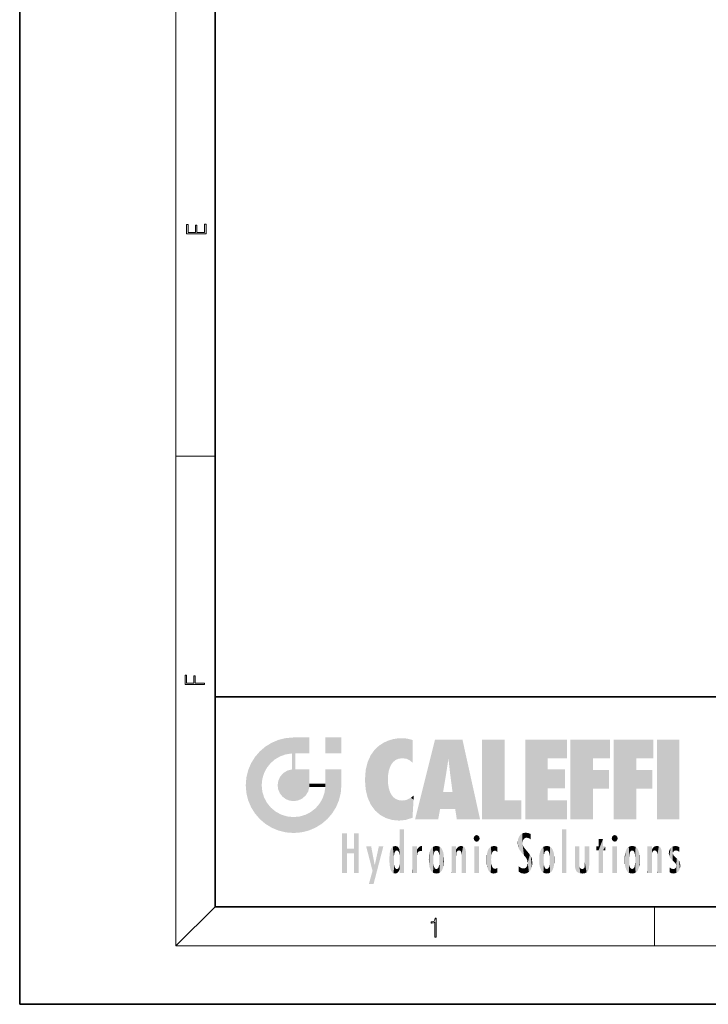
# Model space of a CAD drawing. Extents: x 0 to 210, y 0 to 297.
# Drawn here: x 0 to 70, y 0 to 101 of the extents above; entities that cross this region are included whole.
import ezdxf

# ---------------------------------------------------------------- set-up
doc = ezdxf.new("R2010")
doc.units = 0

msp = doc.modelspace()

# ---------------------------------------------------------------- linework, layer by layer
at = {"color": 7, "lineweight": 35}
for p, q in [((0, 297), (0, 0)), ((20, 287), (20, 10)), ((20, 31.5), (20, 10)), ((20, 31.5), (200, 31.5)), ((20, 10), (200, 10)), ((20, 10), (200, 10)), ((0, 0), (210, 0))]:
    msp.add_line(p, q, dxfattribs=at)
at = {"color": 7, "lineweight": 13}
for p, q in [((16, 291), (16, 6)), ((16, 56.166668), (20, 56.166668)), ((20, 10), (16, 6)), ((65, 6), (65, 10)), ((204, 6), (16, 6))]:
    msp.add_line(p, q, dxfattribs=at)
for points in [[(19.092787, 78.944901), (19.092787, 79.952545), (18.928669, 79.952545), (18.928671, 79.082588), (18.147028, 79.082588), (18.147028, 79.854492), (17.982912, 79.854492), (17.982912, 79.082588), (17.256905, 79.082588), (17.256905, 79.927513), (17.092787, 79.927513), (17.092787, 78.944901)], [(18.923407, 32.784916), (18.923407, 32.922607), (17.974867, 32.922607), (17.974867, 33.65905), (17.810751, 33.65905), (17.810751, 32.922607), (17.087524, 32.922607), (17.087524, 33.734154), (16.923407, 33.734154), (16.923407, 32.784916)], [(42.503281, 6.874945), (42.640968, 6.874945), (42.640968, 8.819312), (42.51997, 8.819312), (42.488674, 8.644069), (42.41983, 8.524458), (42.305088, 8.454917), (42.150707, 8.435446), (42.142361, 8.435446), (42.142361, 8.315835), (42.163223, 8.315835), (42.367672, 8.34087), (42.503281, 8.424318)]]:
    msp.add_lwpolyline(points, close=True, dxfattribs=at)
at = {"color": 114, "lineweight": 5}
for points in [[(27.243805, 27.282043), (26.490591, 27.096561), (27.235023, 25.611378), (26.653414, 25.40386)], [(27.243805, 27.282043), (27.235023, 25.611378), (28.037813, 27.346109), (27.861588, 25.706188)], [(28.214041, 24.082113), (28.037813, 27.346109), (28.037813, 20.820063), (27.861588, 25.706188)], [(28.15867, 27.346109), (28.077206, 27.346109), (28.214041, 24.082113), (28.037813, 27.346109)], [(28.345488, 27.346109), (28.15867, 27.346109), (28.227032, 25.714863), (28.214041, 25.714878)], [(28.214041, 25.714878), (28.15867, 27.346109), (28.214041, 24.096693), (28.214041, 24.082113)], [(28.345488, 27.346109), (28.227032, 25.714863), (28.853325, 27.346109), (28.941437, 25.713987)], [(29.654272, 27.346109), (28.853325, 27.346109), (29.3944, 25.713432), (28.941437, 25.713987)], [(29.654272, 27.346109), (29.3944, 25.713432), (29.633696, 25.713139), (29.561031, 25.713228)], [(29.654272, 27.346109), (29.633696, 25.713139), (29.668835, 25.713097)], [(29.668835, 27.346109), (29.654272, 27.346109), (29.668835, 25.727676), (29.668835, 25.713097)], [(29.668835, 27.346109), (29.668835, 25.727676), (29.668835, 27.038059), (29.668835, 26.529602)], [(29.668835, 27.346109), (29.668835, 27.038059), (29.668835, 27.306671), (29.668835, 27.225105)], [(32.932831, 27.346109), (32.932831, 25.71509), (31.301811, 27.346109), (31.301811, 25.71509)], [(32.932831, 27.346109), (31.301811, 27.346109), (32.932831, 27.346109)], [(38.225143, 27.173529), (38.111923, 24.675468), (38.686157, 27.252592), (38.262947, 24.855347)], [(38.262947, 24.855347), (38.509953, 25.047398), (38.686157, 27.252592), (38.813698, 25.172501)], [(38.686157, 27.252592), (38.813698, 25.172501), (39.077774, 27.275316), (39.179195, 25.217192)], [(39.077774, 27.275316), (39.179195, 25.217192), (39.676224, 27.230614), (39.59428, 25.161049)], [(25.146858, 26.401667), (24.576492, 25.912409), (24.835958, 23.087656), (24.773836, 22.451082)], [(25.146858, 26.401667), (24.835958, 23.087656), (25.297251, 24.22278), (25.014393, 23.682144)], [(25.146858, 26.401667), (25.297251, 24.22278), (25.78825, 26.799744)], [(25.297251, 24.22278), (25.672634, 24.697792), (25.78825, 26.799744), (26.128653, 25.095409)], [(25.78825, 26.799744), (26.128653, 25.095409), (26.490591, 27.096561), (26.653414, 25.40386)], [(36.34029, 26.084427), (36.383907, 19.863441), (36.795135, 26.508978), (36.901737, 19.408924)], [(36.795135, 26.508978), (36.901737, 19.408924), (37.283436, 26.823689), (37.492313, 19.084898)], [(37.283436, 26.823689), (37.492313, 19.084898), (37.761177, 27.036129)], [(37.492313, 19.084898), (37.692162, 23.050819), (37.761177, 27.036129), (37.714252, 23.477276)], [(37.761177, 27.036129), (37.714252, 23.477276), (37.788872, 23.920311)], [(38.225143, 27.173529), (37.761177, 27.036129), (37.872551, 24.20422), (37.788872, 23.920311)], [(38.225143, 27.173529), (37.872551, 24.20422), (38.111923, 24.675468), (37.987885, 24.471178)], [(39.676224, 27.230614), (39.59428, 25.161049), (39.967045, 24.97489)], [(40.249393, 27.080276), (39.676224, 27.230614), (40.249393, 24.740677), (39.967045, 24.97489)], [(40.249393, 27.080276), (40.249393, 24.740677), (40.249393, 25.910477), (40.249393, 24.761557)], [(40.249393, 27.080276), (40.249393, 25.910477), (40.249393, 26.906931), (40.249393, 26.638954)], [(40.249393, 27.080276), (40.249393, 26.906931), (40.249393, 27.023785)], [(42.850704, 18.967134), (42.523975, 27.134508), (40.484962, 18.967134)], [(45.329048, 27.134508), (42.523975, 27.134508), (44.067394, 23.646654), (43.898399, 25.184814)], [(43.898399, 25.184814), (42.523975, 27.134508), (43.042213, 20.017813), (42.850704, 18.967134)], [(45.329048, 27.134508), (44.067394, 23.646654), (44.089748, 23.475666), (44.074726, 23.590559)], [(45.329048, 27.134508), (44.089748, 23.475666), (44.21188, 22.541525), (44.123653, 23.216351)], [(45.329048, 27.134508), (44.21188, 22.541525), (44.315235, 21.751013), (44.31348, 21.764442)], [(45.329048, 27.134508), (44.315235, 21.751013), (44.75444, 18.967134), (44.585445, 20.017813)], [(45.329048, 27.134508), (44.75444, 18.967134), (47.131531, 18.967134)], [(47.345814, 27.134508), (49.643982, 27.134508), (47.345814, 18.967134), (49.643982, 20.895159)], [(54.061863, 25.206451), (51.76366, 18.967134), (56.033119, 27.134508), (51.76366, 27.134508)], [(54.061863, 25.206451), (56.033119, 27.134508), (56.033119, 25.206451)], [(58.68914, 25.206451), (56.3909, 18.967134), (60.446365, 27.134508), (56.3909, 27.134508)], [(58.68914, 25.206451), (60.446365, 27.134508), (60.446365, 25.206451)], [(63.11832, 25.206451), (60.820118, 18.967134), (64.875587, 27.134508), (60.820118, 27.134508)], [(63.11832, 25.206451), (64.875587, 27.134508), (64.875587, 25.206451)], [(67.547539, 18.967134), (65.249336, 18.967134), (67.547539, 27.134508), (65.249336, 27.134508)], [(67.547539, 18.967134), (67.547539, 27.134508), (67.547539, 18.967134)], [(23.689154, 24.700661), (24.087231, 19.560194), (24.087231, 25.342047), (24.57649, 18.989834)], [(24.57649, 18.989834), (24.576492, 25.912409), (24.087231, 25.342047)], [(25.146856, 18.500574), (24.773836, 22.451082), (24.57649, 18.989834), (24.576492, 25.912409)], [(28.037813, 20.820063), (27.861588, 25.706188), (27.861588, 25.691595)], [(28.037813, 20.820063), (27.861588, 25.691595), (27.861588, 24.380198), (27.861588, 24.889048)], [(28.214041, 25.714878), (28.214041, 24.096693), (28.214041, 25.406876), (28.214041, 24.898495)], [(28.214041, 25.714878), (28.214041, 25.406876), (28.214041, 25.675446), (28.214041, 25.593891)], [(35.629662, 24.847553), (35.954269, 20.448957), (35.943577, 25.535473)], [(35.943577, 25.535473), (35.954269, 20.448957), (36.34029, 26.084427), (36.383907, 19.863441)], [(23.206854, 23.245119), (23.392336, 20.903917), (23.392334, 23.998325), (23.689154, 24.700661)], [(23.392336, 20.903917), (23.689154, 20.201582), (23.689154, 24.700661), (24.087231, 19.560194)], [(28.037813, 20.820063), (27.861588, 24.380198), (27.861588, 24.111378), (27.861588, 24.193008)], [(35.423222, 24.006113), (35.628262, 21.165981), (35.629662, 24.847553), (35.954269, 20.448957)], [(43.898399, 25.184814), (43.042213, 20.017813), (43.352341, 21.787449), (43.346275, 21.751013)], [(43.898399, 25.184814), (43.352341, 21.787449), (43.394478, 22.040693), (43.365002, 21.863541)], [(43.898399, 25.184814), (43.394478, 22.040693), (43.658245, 23.625854), (43.477818, 22.541525)], [(43.898399, 25.184814), (43.658245, 23.625854), (43.780052, 24.415667), (43.661709, 23.646654)], [(54.061863, 20.895159), (51.76366, 18.967134), (54.061863, 24.068939), (54.061863, 25.206451)], [(56.3909, 18.967134), (58.68914, 25.206451), (58.68914, 18.967134), (58.68914, 24.025667)], [(60.820118, 18.967134), (63.11832, 25.206451), (63.11832, 18.967134), (63.11832, 24.025667)], [(23.142788, 22.45112), (23.206854, 21.657124), (23.206854, 23.245119), (23.392336, 20.903917)], [(26.480227, 22.930769), (26.631395, 21.631723), (26.685284, 23.355495), (26.887747, 21.301023)], [(26.685284, 23.355495), (26.887747, 21.301023), (26.999105, 23.702463), (27.218445, 21.044668)], [(26.999105, 23.702463), (27.218445, 21.044668), (27.398827, 23.948868), (27.607224, 20.878925)], [(27.398827, 23.948868), (27.607224, 20.878925), (27.861588, 24.071909)], [(28.037813, 20.820063), (27.861588, 24.111378), (27.607224, 20.878925), (27.861588, 24.071909)], [(28.517508, 20.893499), (28.249178, 24.082113), (28.037813, 20.820063), (28.214041, 24.082113)], [(28.517508, 20.893499), (28.488476, 24.082113), (28.249178, 24.082113), (28.321844, 24.082113)], [(28.517508, 20.893499), (28.942234, 21.098566), (28.488476, 24.082113), (28.941437, 24.082113)], [(29.655842, 24.082113), (28.941437, 24.082113), (29.289198, 21.412397), (28.942234, 21.098566)], [(29.655842, 24.082113), (29.289198, 21.412397), (29.65863, 22.274885), (29.535595, 21.812126)], [(29.668835, 24.082113), (29.655842, 24.082113), (29.668835, 22.627289), (29.65863, 22.274885)], [(29.668835, 24.082113), (29.668835, 22.627289), (29.668835, 23.354702), (29.668835, 22.640282)], [(29.668835, 24.082113), (29.668835, 23.354702), (29.668835, 23.974308), (29.668835, 23.807673)], [(29.668835, 24.082113), (29.668835, 23.974308), (29.668835, 24.046974)], [(31.499146, 18.989834), (31.341202, 24.082113), (31.301811, 24.06912), (31.301811, 24.082113)], [(31.499146, 18.989834), (31.301811, 24.06912), (31.301811, 22.90173), (31.301811, 23.354702)], [(31.499146, 18.989834), (31.422668, 24.082113), (31.341202, 24.082113)], [(31.988407, 19.560194), (31.609484, 24.082113), (31.499146, 18.989834), (31.422668, 24.082113)], [(32.386486, 20.201582), (32.117321, 24.082113), (31.988407, 19.560194), (31.609484, 24.082113)], [(32.918266, 24.082113), (32.117321, 24.082113), (32.683304, 20.903917), (32.386486, 20.201582)], [(32.918266, 24.082113), (32.683304, 20.903917), (32.93285, 22.45112), (32.868786, 21.657124)], [(32.932831, 23.961258), (32.932831, 24.042723), (32.918266, 24.082113), (32.932831, 24.082113)], [(32.932831, 23.961258), (32.918266, 24.082113), (32.932835, 23.774445), (32.93285, 22.45112)], [(32.932842, 23.266617), (32.932835, 23.774445), (32.93285, 22.465685), (32.93285, 22.45112)], [(35.348923, 22.996586), (35.421333, 22.015022), (35.423222, 24.006113), (35.628262, 21.165981)], [(54.061863, 20.895159), (54.061863, 24.068939), (54.061863, 22.140915)], [(54.061863, 22.140915), (54.061863, 24.068939), (55.830498, 22.140915), (55.830498, 24.068939)], [(58.68914, 18.967134), (58.68914, 24.025667), (58.68914, 22.09761), (60.333778, 24.025667)], [(58.68914, 22.09761), (60.333778, 24.025667), (60.333778, 22.09761)], [(63.11832, 18.967134), (63.11832, 24.025667), (63.11832, 22.09761), (64.762993, 24.025667)], [(63.11832, 22.09761), (64.762993, 24.025667), (64.762993, 22.09761)], [(25.030333, 21.180571), (24.840147, 21.793262), (25.146856, 18.500574), (24.773836, 22.451082)], [(26.406794, 22.451082), (26.465654, 22.020498), (26.480227, 22.930769), (26.631395, 21.631723)], [(29.668835, 22.627289), (29.65863, 22.274885), (29.708273, 22.627289), (29.673223, 22.274885)], [(30.475769, 22.274885), (29.708273, 22.627289), (29.673223, 22.274885)], [(30.475769, 22.274885), (29.976877, 22.627289), (29.708273, 22.627289), (29.789837, 22.627289)], [(30.475769, 22.274885), (30.984621, 22.274885), (29.976877, 22.627289), (30.485323, 22.627289)], [(31.28723, 22.627289), (30.485323, 22.627289), (31.17181, 22.274885), (30.984621, 22.274885)], [(31.499146, 18.989834), (31.29291, 22.274885), (30.990593, 21.066689), (31.198103, 21.648308)], [(31.28723, 22.627289), (31.17181, 22.274885), (31.29291, 22.274885), (31.253439, 22.274885)], [(31.28723, 22.627289), (31.29291, 22.274885), (31.301811, 22.627289)], [(31.499146, 18.989834), (31.301811, 22.662428), (31.29291, 22.274885), (31.301811, 22.627289)], [(31.499146, 18.989834), (31.301811, 22.90173), (31.301811, 22.662428), (31.301811, 22.735096)], [(38.140194, 18.890856), (37.714096, 22.606712), (37.492313, 19.084898), (37.692162, 23.050819)], [(37.86964, 21.874062), (37.787628, 22.157452), (38.140194, 18.890856), (37.714096, 22.606712)], [(37.86964, 21.874062), (38.140194, 18.890856), (37.982235, 21.610163)], [(38.140194, 18.890856), (38.102951, 21.409719), (37.982235, 21.610163)], [(38.829929, 18.826288), (38.249557, 21.234249), (38.140194, 18.890856), (38.102951, 21.409719)], [(38.781952, 20.927324), (38.488686, 21.047979), (38.829929, 18.826288), (38.249557, 21.234249)], [(40.046303, 21.165112), (40.325146, 20.97328), (40.350632, 21.404415), (40.340622, 21.235071)], [(40.350632, 21.404415), (40.340622, 21.235071), (40.34737, 21.349228)], [(44.585445, 20.017813), (43.39999, 21.751013), (43.042213, 20.017813), (43.346275, 21.751013)], [(44.585445, 20.017813), (44.223118, 21.751013), (43.39999, 21.751013), (44.084244, 21.751013)], [(44.585445, 20.017813), (44.315235, 21.751013), (44.223118, 21.751013), (44.284946, 21.751013)], [(25.331266, 20.626133), (25.030333, 21.180571), (25.788248, 18.102497), (25.146856, 18.500574)], [(25.331266, 20.626133), (25.788248, 18.102497), (25.729824, 20.143074)], [(30.682146, 20.54192), (30.284533, 20.085894), (30.92878, 18.500574), (30.287388, 18.102497)], [(30.682146, 20.54192), (30.92878, 18.500574), (30.990593, 21.066689)], [(31.499146, 18.989834), (30.990593, 21.066689), (30.92878, 18.500574)], [(39.133995, 20.884413), (38.781952, 20.927324), (39.539616, 18.89942), (38.829929, 18.826288)], [(39.133995, 20.884413), (39.539616, 18.89942), (39.406925, 20.904562)], [(39.406925, 20.904562), (39.539616, 18.89942), (39.648804, 20.963295), (40.215523, 19.118832)], [(39.648804, 20.963295), (40.215523, 19.118832), (40.046303, 21.165112), (40.325146, 20.97328)], [(40.283077, 20.261623), (40.325146, 20.97328), (40.216732, 19.139231), (40.215523, 19.118832)], [(47.345814, 18.967134), (49.643982, 20.895159), (51.367542, 18.967134), (51.367542, 20.895159)], [(54.061863, 20.895159), (56.033119, 20.895159), (51.76366, 18.967134), (56.033119, 18.967134)], [(25.729824, 20.143074), (25.788248, 18.102497), (26.212883, 19.744514), (26.490591, 17.805679)], [(26.212883, 19.744514), (26.490591, 17.805679), (26.767317, 19.443583), (27.243807, 17.620199)], [(26.767317, 19.443583), (27.243807, 17.620199), (27.380003, 19.253397), (28.037817, 17.556133)], [(27.380003, 19.253397), (28.037817, 17.556133), (28.037813, 19.187086)], [(28.037813, 19.187086), (28.037817, 17.556133), (28.674395, 19.249208), (28.831827, 17.620199)], [(28.674395, 19.249208), (28.831827, 17.620199), (29.268887, 19.427645), (29.585043, 17.805679)], [(29.268887, 19.427645), (29.585043, 17.805679), (29.809523, 19.710505), (30.287388, 18.102497)], [(29.809523, 19.710505), (30.287388, 18.102497), (30.284533, 20.085894)], [(33.49506, 15.937251), (33.49506, 13.445845), (33.49506, 17.529495), (33.007656, 13.445845)], [(33.49506, 17.529495), (33.007656, 13.445845), (33.007656, 17.529495)], [(34.718559, 17.529495), (34.231079, 15.466035), (34.231079, 15.937251), (33.49506, 15.466035)], [(34.718559, 13.445845), (34.231079, 13.445845), (34.718559, 17.529495), (34.231079, 15.466035)], [(34.718559, 17.529495), (34.231079, 15.937251), (34.231079, 17.529495)], [(38.903397, 15.112939), (38.888428, 15.302769), (38.891121, 17.625853), (38.88855, 17.080669)], [(38.903397, 15.112939), (38.891121, 17.625853), (38.892422, 17.90152), (38.892033, 17.818693)], [(38.903397, 15.112939), (38.892422, 17.90152), (38.940308, 17.941181), (38.892609, 17.941181)], [(38.903397, 15.112939), (38.940308, 17.941181), (38.907272, 14.816108)], [(38.950481, 13.445845), (38.907272, 14.816108), (39.189522, 17.941181), (38.940308, 17.941181)], [(38.950481, 13.445845), (39.189522, 17.941181), (39.053928, 13.445845)], [(39.303139, 13.445845), (39.053928, 13.445845), (39.292969, 17.941181), (39.189522, 17.941181)], [(39.303139, 13.445845), (39.292969, 17.941181), (39.350838, 17.941181)], [(39.350838, 13.445845), (39.303139, 13.445845), (39.350838, 17.906908), (39.350838, 17.941181)], [(39.350838, 13.445845), (39.350838, 17.906908), (39.350838, 14.412038), (39.350838, 15.952339)], [(46.52063, 16.836887), (46.630585, 17.299248), (46.47892, 17.009604), (46.52063, 17.178501)], [(46.52063, 16.836887), (46.935844, 17.299248), (46.630585, 17.299248), (46.786037, 17.345379)], [(46.52063, 16.836887), (47.088223, 17.009604), (46.935844, 17.299248), (47.045609, 17.178501)], [(51.035496, 16.129967), (51.125671, 15.906108), (51.029781, 16.943932), (51.183865, 17.276356)], [(51.383324, 15.538221), (51.305305, 17.409313), (51.125671, 15.906108), (51.183865, 17.276356)], [(51.383324, 15.538221), (51.465965, 16.549204), (51.305305, 17.409313), (51.45496, 17.50802)], [(51.616768, 17.564173), (51.45496, 17.50802), (51.518856, 16.810593), (51.465965, 16.549204)], [(51.616768, 17.564173), (51.518856, 16.810593), (51.802334, 17.583727), (51.668148, 17.000961)], [(51.668148, 17.000961), (51.774544, 17.055223), (51.802334, 17.583727), (51.899761, 17.074581)], [(51.802334, 17.583727), (51.899761, 17.074581), (52.071606, 17.554585), (52.143757, 17.015884)], [(52.071606, 17.554585), (52.143757, 17.015884), (52.319027, 17.448257)], [(52.318787, 17.42164), (52.319027, 17.448257), (52.31464, 16.95821), (52.143757, 17.015884)], [(52.318787, 17.42164), (52.31464, 16.95821), (52.318409, 17.379187), (52.317303, 17.255701)], [(55.982269, 17.941181), (55.982269, 13.445845), (55.524078, 17.941181), (55.524078, 13.445845)], [(55.982269, 17.941181), (55.524078, 17.941181), (55.982269, 17.941181)], [(60.654972, 16.836887), (60.764919, 17.299248), (60.613266, 17.009604), (60.654972, 17.178501)], [(60.654972, 16.836887), (61.070175, 17.299248), (60.764919, 17.299248), (60.920345, 17.345379)], [(60.654972, 16.836887), (61.222565, 17.009604), (61.070175, 17.299248), (61.179951, 17.178501)], [(36.125637, 13.667894), (35.472443, 16.180971), (36.344982, 14.274477), (35.984219, 16.180971)], [(36.227962, 12.324745), (36.344982, 14.274477), (37.232132, 16.180971), (36.354694, 14.274477)], [(37.232132, 16.180971), (36.354694, 14.274477), (36.769066, 16.180971)], [(38.025723, 13.678757), (38.032223, 15.968724), (38.188572, 13.478816), (38.198734, 16.153973)], [(38.188572, 13.478816), (38.198734, 16.153973), (38.298336, 13.422511)], [(38.444187, 16.224279), (38.331154, 15.305006), (38.198734, 16.153973), (38.318092, 15.115333)], [(38.198734, 16.153973), (38.318092, 15.115333), (38.298336, 13.422511), (38.317451, 14.816114)], [(38.466545, 15.701984), (38.389668, 15.57155), (38.444187, 16.224279), (38.331154, 15.305006)], [(38.641335, 16.180151), (38.466545, 15.701984), (38.444187, 16.224279)], [(38.641335, 16.180151), (38.619621, 15.769328), (38.466545, 15.701984), (38.519413, 15.74395)], [(38.619621, 15.769328), (38.641335, 16.180151), (38.710373, 15.74377), (38.738853, 16.106903)], [(38.888428, 15.302769), (38.882984, 15.900322), (38.88855, 17.080669)], [(40.23468, 13.445845), (40.27, 16.180971), (40.212139, 16.152027), (40.212139, 16.180971)], [(40.23468, 13.445845), (40.212139, 16.152027), (40.212139, 13.881045), (40.212139, 14.627445)], [(40.555119, 13.445845), (40.373432, 16.180971), (40.23468, 13.445845), (40.27, 16.180971)], [(40.555119, 13.445845), (40.627003, 13.445845), (40.373432, 16.180971), (40.622601, 16.180971)], [(40.670292, 16.180971), (40.622601, 16.180971), (40.670292, 15.845119), (40.627003, 13.445845)], [(40.670292, 16.180971), (40.670292, 15.845119), (40.670292, 16.013044), (40.670292, 15.870038)], [(40.670292, 16.180971), (40.670292, 16.013044), (40.670292, 16.117584)], [(40.910885, 16.141848), (40.971924, 15.708767), (41.043369, 16.203171), (41.123627, 15.726019)], [(41.201557, 16.224279), (41.043369, 16.203171), (41.162594, 15.723297), (41.123627, 15.726019)], [(41.201557, 16.224279), (41.162594, 15.723297), (41.201557, 15.74509), (41.201557, 15.720576)], [(41.201557, 16.224279), (41.201557, 15.74509), (41.201557, 16.171852), (41.201557, 16.093657)], [(42.472134, 16.201073), (42.368122, 15.291933), (42.315311, 16.135538), (42.355457, 15.102102)], [(42.505562, 15.690707), (42.427101, 15.559515), (42.472134, 16.201073), (42.368122, 15.291933)], [(42.66272, 16.224279), (42.505562, 15.690707), (42.472134, 16.201073)], [(42.66272, 16.224279), (42.662704, 15.758511), (42.505562, 15.690707), (42.559742, 15.732952)], [(42.66272, 16.224279), (42.853271, 16.201082), (42.662704, 15.758511), (42.765671, 15.732952)], [(42.853271, 16.201082), (42.819847, 15.690707), (42.765671, 15.732952)], [(43.010071, 16.135569), (42.8983, 15.559515), (42.853271, 16.201082), (42.819847, 15.690707)], [(44.285313, 16.180971), (44.227444, 16.180971), (44.566811, 13.445845), (44.249748, 13.445845)], [(44.249748, 13.445845), (44.227444, 16.180971), (44.227444, 14.99937), (44.227444, 16.160727)], [(44.285313, 16.180971), (44.566811, 13.445845), (44.388748, 16.180971)], [(44.637939, 16.180971), (44.388748, 16.180971), (44.637939, 13.445845), (44.566811, 13.445845)], [(44.685635, 16.180971), (44.637939, 16.180971), (44.685635, 13.461077), (44.685635, 13.445845)], [(44.637939, 16.180971), (44.637939, 13.445845), (44.685635, 13.445845)], [(44.685635, 16.180971), (44.685635, 13.461077), (44.685635, 14.830069), (44.685635, 14.298869)], [(44.685635, 16.180971), (44.685635, 14.830069), (44.685635, 15.110693), (44.685635, 15.025479)], [(44.685635, 16.180971), (44.685635, 15.110693), (44.685635, 15.866831), (44.685635, 15.151895)], [(44.685635, 16.180971), (44.685635, 15.866831), (44.685635, 16.023901), (44.685635, 15.890141)], [(44.685635, 16.180971), (44.685635, 16.023901), (44.685635, 16.121679)], [(44.890938, 16.128822), (44.963501, 15.769328), (45.026443, 16.199654), (45.068321, 15.750397)], [(45.026443, 16.199654), (45.068321, 15.750397), (45.192577, 16.224279)], [(45.068321, 15.750397), (45.142559, 15.69912), (45.192577, 16.224279), (45.202854, 15.594736)], [(45.192577, 16.224279), (45.202854, 15.594736), (45.399006, 16.186644), (45.236473, 15.336044)], [(45.258774, 13.445845), (45.575813, 13.445845), (45.236473, 15.336044), (45.399006, 16.186644)], [(45.575813, 13.445845), (45.539364, 16.083862), (45.399006, 16.186644)], [(46.52063, 16.836887), (46.935844, 16.714718), (47.088223, 17.009604), (47.045609, 16.836887)], [(46.52063, 16.836887), (46.630585, 16.714718), (46.935844, 16.714718), (46.786037, 16.668377)], [(47.01022, 16.180971), (47.01022, 13.445845), (46.552029, 16.180971), (46.552029, 13.445845)], [(47.01022, 16.180971), (46.552029, 16.180971), (47.01022, 16.180971)], [(48.223244, 13.480231), (48.241783, 16.157082), (48.08292, 13.598426), (48.040989, 15.977351)], [(48.278358, 14.513562), (48.266281, 14.837784), (48.223244, 13.480231), (48.241783, 16.157082)], [(48.241783, 16.157082), (48.305008, 15.335792), (48.529503, 16.224279), (48.39048, 15.574364)], [(48.266281, 14.837784), (48.278614, 15.157824), (48.241783, 16.157082), (48.305008, 15.335792)], [(48.39048, 15.574364), (48.50378, 15.698711), (48.529503, 16.224279), (48.670826, 15.747692)], [(48.529503, 16.224279), (48.670826, 15.747692), (48.717785, 16.202604), (48.798206, 15.7111)], [(48.895084, 16.132219), (48.717785, 16.202604), (48.885296, 15.617664), (48.798206, 15.7111)], [(51.035496, 16.129967), (51.029781, 16.943932), (50.978523, 16.538387)], [(51.624012, 15.276784), (51.497654, 16.312929), (51.383324, 15.538221), (51.465965, 16.549204)], [(51.624012, 15.276784), (51.620495, 16.083231), (51.497654, 16.312929), (51.60247, 16.105103)], [(52.31464, 16.95821), (52.143757, 17.015884), (52.314133, 16.901283)], [(53.773739, 16.201099), (53.669643, 15.291933), (53.616985, 16.135637)], [(53.773739, 16.201099), (53.807068, 15.690707), (53.669643, 15.291933), (53.728615, 15.559515)], [(53.964222, 16.224279), (53.807068, 15.690707), (53.773739, 16.201099)], [(53.964222, 16.224279), (53.964211, 15.758511), (53.807068, 15.690707), (53.861244, 15.732952)], [(53.964222, 16.224279), (54.154808, 16.201073), (53.964211, 15.758511), (54.067173, 15.732952)], [(54.154808, 16.201073), (54.121353, 15.690707), (54.067173, 15.732952)], [(54.311626, 16.135538), (54.19981, 15.559515), (54.154808, 16.201073), (54.121353, 15.690707)], [(56.865845, 14.034844), (56.901367, 16.180971), (56.843502, 16.168652), (56.843502, 16.180971)], [(56.865845, 14.034844), (56.843502, 16.168652), (56.843502, 14.837082), (56.843502, 15.455974)], [(56.865845, 14.034844), (56.901131, 13.862751), (56.901367, 16.180971), (56.998001, 13.650277)], [(56.901367, 16.180971), (56.998001, 13.650277), (57.004807, 16.180971), (57.095737, 13.544848)], [(57.004807, 16.180971), (57.095737, 13.544848), (57.253998, 16.180971), (57.226295, 13.467102)], [(57.253998, 16.180971), (57.226295, 13.467102), (57.303623, 14.235115), (57.394173, 13.419009)], [(57.301693, 16.180971), (57.253998, 16.180971), (57.301693, 14.481573), (57.301693, 14.469444)], [(57.253998, 16.180971), (57.303623, 14.235115), (57.301693, 14.469444)], [(57.301693, 16.180971), (57.301693, 14.481573), (57.301693, 15.792457), (57.301693, 15.18318)], [(57.301693, 16.180971), (57.301693, 15.792457), (57.301693, 16.13032), (57.301693, 16.026585)], [(58.037521, 13.518874), (57.976162, 16.180971), (57.857346, 16.180971), (57.905037, 16.180971)], [(58.037521, 13.518874), (57.857346, 16.180971), (57.857346, 15.167436), (57.857346, 16.161892)], [(58.293201, 16.180971), (57.976162, 16.180971), (58.140209, 13.616351), (58.037521, 13.518874)], [(58.293201, 16.180971), (58.140209, 13.616351), (58.274265, 13.910431), (58.216328, 13.74018)], [(58.293201, 16.180971), (58.274265, 13.910431), (58.315502, 14.33408)], [(58.315502, 16.180971), (58.293201, 16.180971), (58.315502, 14.347165), (58.315502, 14.33408)], [(58.315502, 16.180971), (58.315502, 14.347165), (58.315502, 15.761732), (58.315502, 15.104263)], [(58.315502, 16.180971), (58.315502, 15.761732), (58.315502, 16.126316), (58.315502, 16.014378)], [(59.727604, 16.955366), (59.269413, 15.780146), (59.269413, 16.180971), (59.020763, 15.780146)], [(59.269413, 16.180971), (59.020763, 15.780146), (59.020763, 16.180971)], [(59.727604, 13.445845), (59.269413, 13.445845), (59.727604, 16.955366), (59.269413, 15.780146)], [(59.727604, 16.955366), (59.269413, 16.180971), (59.269413, 16.955366)], [(59.727604, 16.180971), (59.727604, 13.445845), (59.727604, 16.955366)], [(59.727604, 16.180971), (59.971287, 16.180971), (59.727604, 13.445845), (59.727604, 15.780146)], [(59.727604, 15.780146), (59.971287, 16.180971), (59.971287, 15.780146)], [(60.654972, 16.836887), (61.070175, 16.714718), (61.222565, 17.009604), (61.179951, 16.836887)], [(60.654972, 16.836887), (60.764919, 16.714718), (61.070175, 16.714718), (60.920345, 16.668377)], [(61.144527, 16.180971), (61.144527, 13.445845), (60.686375, 16.180971), (60.686375, 13.445845)], [(61.144527, 16.180971), (60.686375, 16.180971), (61.144527, 16.180971)], [(62.517227, 16.201103), (62.413113, 15.291933), (62.360477, 16.135647), (62.400448, 15.102102)], [(62.550552, 15.690707), (62.472095, 15.559515), (62.517227, 16.201103), (62.413113, 15.291933)], [(62.707703, 16.224279), (62.550552, 15.690707), (62.517227, 16.201103)], [(62.707703, 16.224279), (62.707699, 15.758511), (62.550552, 15.690707), (62.604733, 15.732952)], [(62.707703, 16.224279), (62.898251, 16.201086), (62.707699, 15.758511), (62.810661, 15.732952)], [(62.898251, 16.201086), (62.864841, 15.690707), (62.810661, 15.732952)], [(63.055042, 16.135582), (62.943302, 15.559515), (62.898251, 16.201086), (62.864841, 15.690707)], [(64.33033, 16.180971), (64.272461, 16.180971), (64.611832, 13.445845), (64.294762, 13.445845)], [(64.294762, 13.445845), (64.272461, 16.180971), (64.272461, 14.99937), (64.272461, 16.160727)], [(64.33033, 16.180971), (64.611832, 13.445845), (64.433769, 16.180971)], [(64.682961, 16.180971), (64.433769, 16.180971), (64.682961, 13.445845), (64.611832, 13.445845)], [(64.730652, 16.180971), (64.682961, 16.180971), (64.730652, 13.461077), (64.730652, 13.445845)], [(64.682961, 16.180971), (64.682961, 13.445845), (64.730652, 13.445845)], [(64.730652, 16.180971), (64.730652, 13.461077), (64.730652, 14.830069), (64.730652, 14.298869)], [(64.730652, 16.180971), (64.730652, 14.830069), (64.730652, 15.110693), (64.730652, 15.025479)], [(64.730652, 16.180971), (64.730652, 15.110693), (64.730652, 15.866831), (64.730652, 15.151895)], [(64.730652, 16.180971), (64.730652, 15.866831), (64.730652, 16.023901), (64.730652, 15.890141)], [(64.730652, 16.180971), (64.730652, 16.023901), (64.730652, 16.121679)], [(64.935959, 16.128822), (65.008514, 15.769328), (65.071472, 16.199654), (65.113335, 15.750397)], [(65.071472, 16.199654), (65.113335, 15.750397), (65.237595, 16.224279)], [(65.113335, 15.750397), (65.187569, 15.69912), (65.237595, 16.224279), (65.247856, 15.594736)], [(65.237595, 16.224279), (65.247856, 15.594736), (65.444023, 16.186644), (65.281456, 15.336044)], [(65.303757, 13.445845), (65.620796, 13.445845), (65.281456, 15.336044), (65.444023, 16.186644)], [(65.620796, 13.445845), (65.584373, 16.083862), (65.444023, 16.186644)], [(66.638489, 16.013062), (66.840767, 14.736892), (66.846405, 16.16843), (66.874908, 15.476852)], [(66.846405, 16.16843), (66.91787, 15.634509), (67.113739, 16.224279)], [(66.846405, 16.16843), (66.874908, 15.476852), (66.91787, 15.634509)], [(66.91787, 15.634509), (67.030159, 15.734416), (67.113739, 16.224279), (67.18689, 15.769328)], [(67.113739, 16.224279), (67.18689, 15.769328), (67.33004, 16.197199), (67.366592, 15.728703)], [(67.528038, 16.105103), (67.33004, 16.197199), (67.528038, 15.623034), (67.366592, 15.728703)], [(34.231079, 15.937251), (33.49506, 15.466035), (33.49506, 15.937251), (33.49506, 13.445845)], [(37.866436, 14.347495), (37.849545, 14.848601), (37.953003, 13.859357), (37.867718, 15.339612)], [(37.867718, 15.339612), (37.906555, 15.609497), (37.953003, 13.859357), (37.957512, 15.800388)], [(37.953003, 13.859357), (37.957512, 15.800388), (38.025723, 13.678757), (38.032223, 15.968724)], [(38.710373, 15.74377), (38.738853, 16.106903), (38.758839, 15.701528), (38.882877, 15.877683)], [(38.758839, 15.701528), (38.882877, 15.877683), (38.830692, 15.570341)], [(38.888428, 15.302769), (38.830692, 15.570341), (38.882984, 15.900322), (38.882877, 15.877683)], [(40.627003, 13.445845), (40.675205, 13.445845), (40.670292, 15.845119), (40.675205, 15.168117)], [(40.670292, 15.845119), (40.675205, 15.168117), (40.680042, 15.845119), (40.71563, 15.466833)], [(40.675205, 15.168117), (40.675205, 13.445845), (40.675205, 14.164061), (40.675205, 13.458049)], [(40.675205, 15.168117), (40.675205, 14.164061), (40.675205, 15.012761), (40.675205, 14.777164)], [(40.675205, 15.168117), (40.675205, 15.012761), (40.675205, 15.117146)], [(40.680042, 15.845119), (40.71563, 15.466833), (40.781006, 16.018089)], [(40.71563, 15.466833), (40.77145, 15.577068), (40.781006, 16.018089), (40.855705, 15.658415)], [(40.781006, 16.018089), (40.855705, 15.658415), (40.910885, 16.141848), (40.971924, 15.708767)], [(41.887703, 14.805297), (41.914242, 15.313759), (41.914253, 14.308907), (41.959496, 15.566788)], [(41.914253, 14.308907), (41.959496, 15.566788), (41.95953, 14.05873), (42.090023, 15.901981)], [(41.95953, 14.05873), (42.090023, 15.901981), (42.090122, 13.725177), (42.189022, 16.033798)], [(42.090122, 13.725177), (42.189022, 16.033798), (42.189117, 13.593486), (42.315311, 16.135538)], [(42.189117, 13.593486), (42.315311, 16.135538), (42.315395, 13.49161)], [(42.315311, 16.135538), (42.355457, 15.102102), (42.315395, 13.49161)], [(42.969936, 15.102102), (42.957275, 15.291933), (43.010071, 16.135569), (42.8983, 15.559515)], [(43.010071, 16.135569), (42.969936, 14.521411), (42.969936, 15.102102), (42.969803, 14.805297)], [(43.136353, 16.033863), (43.010151, 13.491678), (43.010071, 16.135569), (42.969936, 14.521411)], [(43.235352, 15.902088), (43.136448, 13.593627), (43.136353, 16.033863), (43.010151, 13.491678)], [(43.365921, 15.566876), (43.235451, 13.725408), (43.235352, 15.902088), (43.136448, 13.593627)], [(43.411194, 15.313822), (43.365955, 14.058922), (43.365921, 15.566876), (43.235451, 13.725408)], [(43.437744, 14.805297), (43.411205, 14.30904), (43.411194, 15.313822), (43.365955, 14.058922)], [(44.695351, 15.866831), (44.685635, 15.866831), (44.702, 15.505215), (44.688343, 15.384907)], [(44.688343, 15.384907), (44.685635, 15.866831), (44.685635, 15.151895)], [(44.695351, 15.866831), (44.702, 15.505215), (44.781944, 16.016357)], [(44.702, 15.505215), (44.757126, 15.661009), (44.781944, 16.016357), (44.837967, 15.739766)], [(44.781944, 16.016357), (44.837967, 15.739766), (44.890938, 16.128822), (44.963501, 15.769328)], [(45.258774, 13.445845), (45.236473, 15.336044), (45.236473, 14.234088), (45.236473, 15.315304)], [(45.646938, 13.445845), (45.645733, 15.871747), (45.575813, 13.445845), (45.539364, 16.083862)], [(45.69463, 13.445845), (45.678856, 15.698791), (45.646938, 13.445845), (45.645733, 15.871747)], [(45.69463, 15.325189), (45.678856, 15.698791), (45.69463, 13.45916), (45.69463, 13.445845)], [(45.69463, 15.325189), (45.69463, 13.45916), (45.69463, 14.898584), (45.69463, 14.229561)], [(45.69463, 15.325189), (45.69463, 14.898584), (45.69463, 15.269573), (45.69463, 15.155668)], [(47.798374, 14.789032), (47.822823, 14.325363), (47.828228, 15.340313), (47.86311, 14.085246)], [(47.828228, 15.340313), (47.86311, 14.085246), (47.881809, 15.619346), (47.976856, 13.75724)], [(47.976856, 13.75724), (47.9478, 15.811209), (47.881809, 15.619346)], [(48.08292, 13.598426), (48.040989, 15.977351), (47.976856, 13.75724), (47.9478, 15.811209)], [(48.895084, 16.132219), (48.885296, 15.617664), (48.895084, 15.671221), (48.895084, 15.617664)], [(48.895084, 16.132219), (48.895084, 15.671221), (48.895084, 16.06724), (48.895084, 15.951075)], [(51.64925, 16.048342), (51.620495, 16.083231), (51.838448, 15.014742), (51.624012, 15.276784)], [(51.64925, 16.048342), (51.838448, 15.014742), (51.732891, 15.946861)], [(51.732891, 15.946861), (51.838448, 15.014742), (51.934387, 15.702379), (51.960522, 14.775161)], [(51.934387, 15.702379), (51.960522, 14.775161), (51.972946, 15.655599), (52.007015, 14.491114)], [(51.972946, 15.655599), (52.007015, 14.491114), (52.22905, 15.340509)], [(52.265995, 13.709874), (52.22905, 15.340509), (52.136028, 13.572425), (52.007015, 14.491114)], [(52.435772, 14.049718), (52.326817, 15.184536), (52.265995, 13.709874), (52.22905, 15.340509)], [(52.494495, 14.458627), (52.432922, 14.931441), (52.435772, 14.049718), (52.326817, 15.184536)], [(53.215794, 15.313957), (53.215782, 14.308907), (53.189232, 14.805297)], [(53.261093, 15.56707), (53.261059, 14.05873), (53.215794, 15.313957), (53.215782, 14.308907)], [(53.391739, 15.902319), (53.39164, 13.725177), (53.261093, 15.56707), (53.261059, 14.05873)], [(53.49073, 16.034004), (53.490635, 13.593486), (53.391739, 15.902319), (53.39164, 13.725177)], [(53.616985, 16.135637), (53.616905, 13.49161), (53.49073, 16.034004), (53.490635, 13.593486)], [(53.616985, 16.135637), (53.656986, 14.521411), (53.616905, 13.49161), (53.669643, 14.334299)], [(53.669643, 15.291933), (53.656986, 15.102102), (53.616985, 16.135637), (53.656986, 14.521411)], [(54.271465, 15.102102), (54.258797, 15.291933), (54.311626, 16.135538), (54.19981, 15.559515)], [(54.271465, 14.521411), (54.311626, 16.135538), (54.258797, 14.334299), (54.311546, 13.49161)], [(54.271465, 14.521411), (54.271332, 14.805297), (54.311626, 16.135538), (54.271465, 15.102102)], [(54.311546, 13.49161), (54.311626, 16.135538), (54.43782, 13.593486), (54.437916, 16.033798)], [(54.43782, 13.593486), (54.437916, 16.033798), (54.536819, 13.725177), (54.536919, 15.901981)], [(54.536819, 13.725177), (54.536919, 15.901981), (54.667408, 14.05873), (54.667442, 15.566788)], [(54.667408, 14.05873), (54.667442, 15.566788), (54.712685, 14.308907), (54.7127, 15.313759)], [(54.712685, 14.308907), (54.7127, 15.313759), (54.739235, 14.805297)], [(58.037521, 13.518874), (57.857346, 15.167436), (57.857346, 14.545644), (57.857346, 14.708115)], [(61.93272, 14.805297), (61.959278, 15.313979), (61.959278, 14.308782), (62.004574, 15.567101)], [(61.959278, 14.308782), (62.004574, 15.567101), (62.004578, 14.058552), (62.135235, 15.902357)], [(62.004578, 14.058552), (62.135235, 15.902357), (62.135242, 13.72496), (62.234226, 16.034027)], [(62.135242, 13.72496), (62.234226, 16.034027), (62.234234, 13.593353), (62.360477, 16.135647)], [(62.234234, 13.593353), (62.360477, 16.135647), (62.360485, 13.491547)], [(62.360477, 16.135647), (62.400448, 15.102102), (62.360485, 13.491547)], [(63.014954, 15.102102), (63.002285, 15.291933), (63.055042, 16.135582), (62.943302, 15.559515)], [(63.055042, 16.135582), (63.014954, 14.521411), (63.014954, 15.102102), (63.01482, 14.805297)], [(63.18132, 16.03389), (63.055046, 13.491618), (63.055042, 16.135582), (63.014954, 14.521411)], [(63.280319, 15.902132), (63.181324, 13.593503), (63.18132, 16.03389), (63.055046, 13.491618)], [(63.4109, 15.566914), (63.280323, 13.725206), (63.280319, 15.902132), (63.181324, 13.593503)], [(63.456177, 15.313848), (63.410904, 14.058755), (63.4109, 15.566914), (63.280323, 13.725206)], [(63.482727, 14.805297), (63.456177, 14.308924), (63.456177, 15.313848), (63.410904, 14.058755)], [(64.740372, 15.866831), (64.730652, 15.866831), (64.747002, 15.505215), (64.733353, 15.384907)], [(64.733353, 15.384907), (64.730652, 15.866831), (64.730652, 15.151895)], [(64.740372, 15.866831), (64.747002, 15.505215), (64.826958, 16.016357)], [(64.747002, 15.505215), (64.802124, 15.661009), (64.826958, 16.016357), (64.882973, 15.739766)], [(64.826958, 16.016357), (64.882973, 15.739766), (64.935959, 16.128822), (65.008514, 15.769328)], [(65.303757, 13.445845), (65.281456, 15.336044), (65.281456, 14.234088), (65.281456, 15.315304)], [(65.691917, 13.445845), (65.690727, 15.871747), (65.620796, 13.445845), (65.584373, 16.083862)], [(65.739609, 13.445845), (65.723839, 15.698791), (65.691917, 13.445845), (65.690727, 15.871747)], [(65.739609, 15.325189), (65.723839, 15.698791), (65.739609, 13.45916), (65.739609, 13.445845)], [(65.739609, 15.325189), (65.739609, 13.45916), (65.739609, 14.898584), (65.739609, 14.229561)], [(65.739609, 15.325189), (65.739609, 14.898584), (65.739609, 15.269573), (65.739609, 15.155668)], [(66.5037, 15.776445), (66.455727, 15.476852), (66.638489, 16.013062), (66.512764, 15.15277)], [(66.512764, 15.15277), (66.600975, 14.987792), (66.638489, 16.013062), (66.840767, 14.736892)], [(67.080559, 14.526912), (66.874908, 15.476852), (66.840767, 14.736892)], [(67.080559, 14.526912), (67.024399, 15.169096), (66.874908, 15.476852), (66.935341, 15.277675)], [(67.263611, 14.965698), (67.024399, 15.169096), (67.16877, 14.413084), (67.080559, 14.526912)], [(67.528038, 16.105103), (67.528038, 15.623034), (67.528038, 15.935393), (67.528038, 15.673213)], [(67.528038, 16.105103), (67.528038, 15.935393), (67.528038, 16.044224)], [(36.227962, 12.324745), (35.745411, 12.324745), (36.344982, 14.274477), (36.125637, 13.667894)], [(38.298336, 13.422511), (38.317451, 14.816114), (38.318092, 14.513367)], [(38.331154, 14.322731), (38.429543, 13.40254), (38.318092, 14.513367), (38.298336, 13.422511)], [(38.331154, 14.322731), (38.389668, 14.055454), (38.429543, 13.40254), (38.466545, 13.924851)], [(38.892609, 13.797904), (38.830692, 14.057858), (38.888428, 14.327185)], [(38.903397, 14.51813), (38.892609, 13.771784), (38.888428, 14.327185), (38.892609, 13.797904)], [(38.950481, 13.445845), (38.892609, 13.445845), (38.907272, 14.816108), (38.903397, 14.51813)], [(38.903397, 14.51813), (38.892609, 13.445845), (38.892609, 13.621874), (38.892609, 13.471964)], [(38.903397, 14.51813), (38.892609, 13.621874), (38.892609, 13.771784), (38.892609, 13.731461)], [(39.350838, 13.445845), (39.350838, 14.412038), (39.350838, 13.571055), (39.350838, 13.828361)], [(42.355457, 15.102102), (42.355461, 14.521411), (42.315395, 13.49161), (42.368118, 14.334299)], [(42.315395, 13.49161), (42.368118, 14.334299), (42.472183, 13.425858), (42.427097, 14.067889)], [(42.355606, 14.805297), (42.355461, 14.521411), (42.355457, 15.102102)], [(42.853325, 13.425877), (42.898293, 14.067889), (43.010151, 13.491678), (42.957272, 14.334299)], [(43.010151, 13.491678), (42.957272, 14.334299), (42.969936, 14.521411)], [(44.249748, 13.445845), (44.227444, 14.99937), (44.227444, 13.684259), (44.227444, 14.047142)], [(45.258774, 13.445845), (45.236473, 14.234088), (45.236473, 13.558049), (45.236473, 13.734694)], [(48.36076, 13.422839), (48.304153, 14.324327), (48.223244, 13.480231), (48.278358, 14.513562)], [(48.36076, 13.422839), (48.524609, 13.40254), (48.304153, 14.324327), (48.387592, 14.066286)], [(51.349007, 13.438418), (51.294338, 13.996536), (51.095528, 14.107046), (51.095528, 14.133665)], [(51.979618, 13.470026), (51.962959, 14.208882), (51.905865, 14.09304)], [(52.136028, 13.572425), (52.007015, 14.491114), (51.979618, 13.470026), (51.962959, 14.208882)], [(53.616905, 13.49161), (53.669643, 14.334299), (53.773685, 13.425858), (53.728615, 14.067889)], [(53.657135, 14.805297), (53.656986, 14.521411), (53.656986, 15.102102)], [(54.154755, 13.425858), (54.19981, 14.067889), (54.311546, 13.49161), (54.258797, 14.334299)], [(56.865845, 14.034844), (56.843502, 14.837082), (56.843502, 14.493889), (56.843502, 14.59926)], [(56.865845, 14.034844), (56.843502, 14.493889), (56.843502, 14.442439)], [(57.303623, 14.235115), (57.394173, 13.419009), (57.316879, 14.118469)], [(57.851238, 13.432425), (57.856575, 14.213815), (57.791653, 13.962997), (57.844627, 14.102723)], [(58.037521, 13.518874), (57.857346, 14.442439), (57.851238, 13.432425), (57.856575, 14.213815)], [(58.037521, 13.518874), (57.857346, 14.545644), (57.857346, 14.442439), (57.857346, 14.469669)], [(62.400448, 15.102102), (62.400448, 14.521411), (62.360485, 13.491547), (62.413113, 14.334299)], [(62.360485, 13.491547), (62.413113, 14.334299), (62.517231, 13.425841), (62.472092, 14.067889)], [(62.400589, 14.805297), (62.400448, 14.521411), (62.400448, 15.102102)], [(62.898251, 13.425861), (62.943298, 14.067889), (63.055046, 13.491618), (63.002285, 14.334299)], [(63.055046, 13.491618), (63.002285, 14.334299), (63.014954, 14.521411)], [(64.294762, 13.445845), (64.272461, 14.99937), (64.272461, 13.684259), (64.272461, 14.047142)], [(65.303757, 13.445845), (65.281456, 14.234088), (65.281456, 13.558049), (65.281456, 13.734694)], [(67.263611, 14.965698), (67.16877, 14.413084), (67.225815, 14.20409)], [(67.233772, 13.461683), (67.225815, 14.20409), (67.190613, 14.020345)], [(67.456139, 13.627954), (67.263611, 14.965698), (67.233772, 13.461683), (67.225815, 14.20409)], [(67.596268, 13.884608), (67.501381, 14.714965), (67.456139, 13.627954), (67.263611, 14.965698)], [(67.645004, 14.214908), (67.588638, 14.547216), (67.596268, 13.884608), (67.501381, 14.714965)], [(38.429543, 13.40254), (38.466545, 13.924851), (38.641689, 13.452075), (38.519413, 13.882858)], [(38.519413, 13.882858), (38.619621, 13.857473), (38.641689, 13.452075), (38.710373, 13.883213)], [(38.641689, 13.452075), (38.710373, 13.883213), (38.742447, 13.534947), (38.758839, 13.925757)], [(38.742447, 13.534947), (38.758839, 13.925757), (38.892609, 13.797904), (38.830692, 14.057858)], [(39.350838, 13.445845), (39.350838, 13.571055), (39.350838, 13.492214)], [(40.23468, 13.445845), (40.212139, 13.881045), (40.212139, 13.500749), (40.212139, 13.615227)], [(40.23468, 13.445845), (40.212139, 13.500749), (40.212139, 13.445845)], [(42.472183, 13.425858), (42.427097, 14.067889), (42.505558, 13.936457)], [(42.662724, 13.40254), (42.472183, 13.425858), (42.559746, 13.894021), (42.505558, 13.936457)], [(42.662724, 13.40254), (42.559746, 13.894021), (42.765675, 13.894021), (42.662724, 13.86831)], [(42.662724, 13.40254), (42.765675, 13.894021), (42.853325, 13.425877)], [(42.765675, 13.894021), (42.819843, 13.936457), (42.853325, 13.425877), (42.898293, 14.067889)], [(44.249748, 13.445845), (44.227444, 13.684259), (44.227444, 13.474788), (44.227444, 13.523959)], [(44.249748, 13.445845), (44.227444, 13.474788), (44.227444, 13.445845)], [(45.258774, 13.445845), (45.236473, 13.558049), (45.236473, 13.445845), (45.236473, 13.482178)], [(48.524609, 13.40254), (48.498135, 13.93097), (48.387592, 14.066286)], [(48.717144, 13.428255), (48.661076, 13.879147), (48.524609, 13.40254), (48.498135, 13.93097)], [(48.895084, 13.510803), (48.751007, 13.892576), (48.717144, 13.428255), (48.661076, 13.879147)], [(48.895084, 13.982039), (48.751007, 13.892576), (48.895084, 13.533739), (48.895084, 13.510803)], [(48.895084, 13.982039), (48.895084, 13.533739), (48.895084, 13.932988), (48.895084, 13.859834)], [(51.349007, 13.438418), (51.095528, 14.107046), (51.095528, 13.643588), (51.095528, 13.728506)], [(51.349007, 13.438418), (51.095528, 13.643588), (51.095528, 13.586657)], [(51.400967, 13.950713), (51.294338, 13.996536), (51.631683, 13.391703), (51.349007, 13.438418)], [(51.400967, 13.950713), (51.631683, 13.391703), (51.578075, 13.922432)], [(51.578075, 13.922432), (51.631683, 13.391703), (51.714775, 13.943495), (51.815506, 13.411979)], [(51.714775, 13.943495), (51.815506, 13.411979), (51.823586, 14.00247), (51.979618, 13.470026)], [(51.823586, 14.00247), (51.979618, 13.470026), (51.905865, 14.09304)], [(53.773685, 13.425858), (53.728615, 14.067889), (53.807068, 13.936457)], [(53.964214, 13.40254), (53.773685, 13.425858), (53.861248, 13.894021), (53.807068, 13.936457)], [(53.964214, 13.40254), (53.861248, 13.894021), (54.067173, 13.894021), (53.964214, 13.86831)], [(53.964214, 13.40254), (54.067173, 13.894021), (54.154755, 13.425858)], [(54.067173, 13.894021), (54.121353, 13.936457), (54.154755, 13.425858), (54.19981, 14.067889)], [(57.394173, 13.419009), (57.372459, 13.969999), (57.316879, 14.118469)], [(57.603878, 13.40254), (57.455147, 13.895913), (57.394173, 13.419009), (57.372459, 13.969999)], [(57.711254, 13.893912), (57.584412, 13.86831), (57.603878, 13.40254), (57.455147, 13.895913)], [(57.851238, 13.432425), (57.791653, 13.962997), (57.603878, 13.40254), (57.711254, 13.893912)], [(62.517231, 13.425841), (62.472092, 14.067889), (62.550552, 13.936457)], [(62.707703, 13.40254), (62.517231, 13.425841), (62.604733, 13.894021), (62.550552, 13.936457)], [(62.707703, 13.40254), (62.604733, 13.894021), (62.810665, 13.894021), (62.707703, 13.86831)], [(62.707703, 13.40254), (62.810665, 13.894021), (62.898251, 13.425861)], [(62.810665, 13.894021), (62.864841, 13.936457), (62.898251, 13.425861), (62.943298, 14.067889)], [(64.294762, 13.445845), (64.272461, 13.684259), (64.272461, 13.474788), (64.272461, 13.523959)], [(64.294762, 13.445845), (64.272461, 13.474788), (64.272461, 13.445845)], [(65.303757, 13.445845), (65.281456, 13.558049), (65.281456, 13.445845), (65.281456, 13.482178)], [(66.729286, 13.432987), (66.693878, 13.916165), (66.538582, 13.97893), (66.538582, 14.030791)], [(66.729286, 13.432987), (66.538582, 13.97893), (66.538582, 13.595453), (66.538582, 13.707939)], [(66.729286, 13.432987), (66.538582, 13.595453), (66.538582, 13.53253)], [(66.693878, 13.916165), (66.729286, 13.432987), (66.918732, 13.857473), (66.938309, 13.40254)], [(66.918732, 13.857473), (66.938309, 13.40254), (67.087173, 13.900396), (67.233772, 13.461683)], [(67.087173, 13.900396), (67.233772, 13.461683), (67.190613, 14.020345)]]:
    msp.add_solid(points, dxfattribs=at)

doc.saveas('drawing.dxf')
